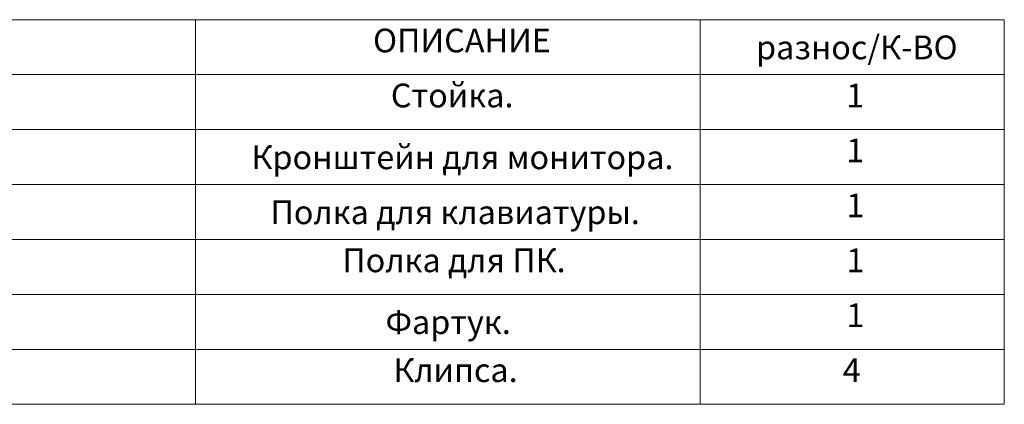
# Model space of a CAD drawing. Units: millimetres. Extents: x 579 to 595.2, y 373.6 to 384.5.
# Drawn here: x 589.8 to 594.4, y 373.6 to 375.4 of the extents above; entities that cross this region are included whole.
import ezdxf

# ---------------------------------------------------------------- set-up
doc = ezdxf.new("R2010")
doc.units = ezdxf.units.MM
doc.layers.add('PDF _Геометрия', color=7, linetype='Continuous')
doc.layers.add('PDF _Текст', color=7, linetype='Continuous')
doc.styles.add('PDF ISOCPEUR', font='isocpeur.ttf')

msp = doc.modelspace()

# ---------------------------------------------------------------- linework, layer by layer
at = {"layer": 'PDF _Геометрия', "lineweight": 18}
msp.add_lwpolyline([(587.0131, 375.3761), (587.0131, 373.5736), (594.4075, 373.5736), (594.4075, 375.3761)], close=True, dxfattribs=at)
for points in [[(590.6178, 375.3761), (590.6178, 375.1186), (590.6178, 373.5736)], [(592.9819, 375.3761), (592.9819, 375.1186), (592.9819, 373.5736)], [(587.0131, 375.1186), (594.4075, 375.1186)], [(587.0131, 374.8611), (594.4075, 374.8611)], [(587.0131, 374.6036), (594.4075, 374.6036)], [(587.0131, 374.3461), (594.4075, 374.3461)], [(587.0131, 374.0886), (594.4075, 374.0886)], [(587.0131, 373.8311), (594.4075, 373.8311)]]:
    msp.add_lwpolyline(points, dxfattribs=at)

# ---------------------------------------------------------------- texts
at = {"layer": 'PDF _Текст', "attachment_point": 7, "style": 'PDF ISOCPEUR'}
for s, insert, char_height in [('ОПИСАНИЕ', (591.4499, 375.1881), 0.11121), ('разнос/К-ВО', (593.2444, 375.1559), 0.111211), ('Стойка.', (591.5333, 374.9306), 0.11121), ('1', (593.6671, 374.9306), 0.1112), ('Кронштейн для монитора.', (590.8803, 374.6409), 0.111211), ('1', (593.6671, 374.6731), 0.1112), ('1', (593.6673, 374.4156), 0.1112), ('Полка для клавиатуры.', (590.9693, 374.3834), 0.111211), ('Полка для ПК.', (591.3059, 374.1581), 0.111211), ('1', (593.6674, 374.1581), 0.1112), ('1', (593.6674, 373.9006), 0.1112), ('Фартук.', (591.5083, 373.8684), 0.11121), ('Клипса.', (591.5448, 373.6431), 0.11121), ('4', (593.6508, 373.6431), 0.1112)]:
    msp.add_mtext(s, dxfattribs=dict(at, insert=insert, char_height=char_height))

doc.saveas('drawing.dxf')
